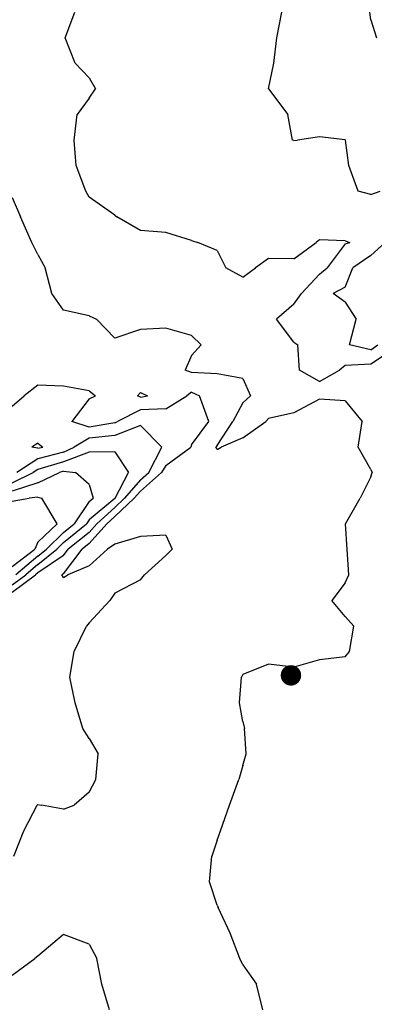
# Model space of a CAD drawing. Extents: x 1662925 to 1685327, y 226806 to 241324.
# Drawn here: x 1671082 to 1671428, y 237955 to 238918 of the extents above; entities that cross this region are included whole.
import ezdxf

# ---------------------------------------------------------------- set-up
doc = ezdxf.new("R2010")
doc.units = 0
doc.header["$LTSCALE"] = 200
doc.header["$MEASUREMENT"] = 0
for name, color, linetype in [('1104.000000', 206, 'CONTINUOUS'), ('1106.000000', 202, 'CONTINUOUS'), ('1108.000000', 196, 'CONTINUOUS'), ('1110.000000', 192, 'CONTINUOUS'), ('1112.000000', 186, 'CONTINUOUS'), ('1114.000000', 182, 'CONTINUOUS'), ('1116.000000', 176, 'CONTINUOUS'), ('1118.000000', 172, 'CONTINUOUS'), ('1120.000000', 166, 'CONTINUOUS')]:
    doc.layers.add(name, color=color, linetype=linetype)
doc.layers.add('CENTROID', color=7, linetype='CONTINUOUS', plot=False)
doc.styles.add('S6', font='romans.shx', dxfattribs={"height": 35})

# ---------------------------------------------------------------- blocks, each defined once
blk = doc.blocks.new('PT')
at = {"layer": 'CENTROID', "const_width": 10}
blk.add_lwpolyline([(-5, 0, 1), (5, 0, 1)], format="xyb", close=True, dxfattribs=at)
at = {"layer": 'CENTROID', "style": 'S6', "flags": 1}
blk.add_attdef('ID_NO', (0, 0), '', height=35, dxfattribs=at)

msp = doc.modelspace()

# ---------------------------------------------------------------- linework, layer by layer
at = {"layer": '1104.000000'}
for q in [(1671423.94, 238925, 1104), (1671430.46, 238900, 1104)]:
    msp.add_line((1671425, 238917.54, 1104), q, dxfattribs=at)
at = {"layer": '1106.000000'}
for p, q in [((1671333.1, 238900, 1106), (1671338.04, 238925, 1106)), ((1671330.21, 238875, 1106), (1671333.1, 238900, 1106)), ((1671325, 238850, 1106), (1671330.21, 238875, 1106)), ((1671325, 238850, 1106), (1671325, 238850, 1106)), ((1671325, 238850, 1106), (1671344.15, 238825, 1106)), ((1671325, 238850, 1106), (1671325, 238850, 1106)), ((1671348.65, 238800, 1106), (1671344.15, 238825, 1106)), ((1671350, 238799.39, 1106), (1671348.65, 238800, 1106)), ((1671350, 238799.39, 1106), (1671353.34, 238800, 1106)), ((1671375, 238803.25, 1106), (1671353.34, 238800, 1106)), ((1671400, 238800.25, 1106), (1671375, 238803.25, 1106)), ((1671400, 238800.25, 1106), (1671400.29, 238800, 1106)), ((1671403.67, 238775, 1106), (1671400.29, 238800, 1106)), ((1671412.55, 238750, 1106), (1671403.67, 238775, 1106)), ((1671425, 238746.92, 1106), (1671412.55, 238750, 1106)), ((1671425, 238746.92, 1106), (1671434.13, 238750, 1106)), ((1671425, 238687.18, 1106), (1671438.89, 238700, 1106)), ((1671425, 238687.18, 1106), (1671407.59, 238675, 1106)), ((1671400, 238656.07, 1106), (1671407.59, 238675, 1106)), ((1671400, 238656.07, 1106), (1671388.19, 238650, 1106)), ((1671400, 238641.69, 1106), (1671388.19, 238650, 1106)), ((1671400, 238641.69, 1106), (1671410.82, 238625, 1106)), ((1671404.12, 238600, 1106), (1671410.82, 238625, 1106)), ((1671425, 238594.81, 1106), (1671404.12, 238600, 1106)), ((1671425, 238594.81, 1106), (1671432, 238600, 1106))]:
    msp.add_line(p, q, dxfattribs=at)
at = {"layer": '1108.000000'}
for p, q in [((1671126.63, 238900, 1108), (1671136.15, 238925, 1108)), ((1671136.44, 238875, 1108), (1671126.63, 238900, 1108)), ((1671150, 238860.85, 1108), (1671136.44, 238875, 1108)), ((1671150, 238860.85, 1108), (1671156.09, 238850, 1108)), ((1671150, 238840.88, 1108), (1671156.09, 238850, 1108)), ((1671150, 238840.88, 1108), (1671138.47, 238825, 1108)), ((1671135.25, 238800, 1108), (1671138.47, 238825, 1108)), ((1671137.31, 238775, 1108), (1671135.25, 238800, 1108)), ((1671146.7, 238750, 1108), (1671137.31, 238775, 1108)), ((1671150, 238744.29, 1108), (1671146.7, 238750, 1108)), ((1671175, 238726.42, 1108), (1671150, 238744.29, 1108)), ((1671175, 238726.42, 1108), (1671177.19, 238725, 1108)), ((1671200, 238711.62, 1108), (1671177.19, 238725, 1108)), ((1671225, 238709.61, 1108), (1671200, 238711.62, 1108)), ((1671250, 238701.79, 1108), (1671225, 238709.61, 1108)), ((1671250, 238701.79, 1108), (1671256.27, 238700, 1108)), ((1671375, 238702.44, 1108), (1671371.63, 238700, 1108)), ((1671400, 238701.48, 1108), (1671375, 238702.44, 1108)), ((1671400, 238701.48, 1108), (1671404.43, 238700, 1108)), ((1671275, 238691.9, 1108), (1671256.27, 238700, 1108)), ((1671275, 238691.9, 1108), (1671283.45, 238675, 1108)), ((1671350, 238683.76, 1108), (1671371.63, 238700, 1108)), ((1671400, 238698.53, 1108), (1671382.45, 238675, 1108)), ((1671400, 238698.53, 1108), (1671404.43, 238700, 1108)), ((1671325, 238684.19, 1108), (1671312.58, 238675, 1108)), ((1671350, 238683.76, 1108), (1671325, 238684.19, 1108)), ((1671300, 238665.98, 1108), (1671283.45, 238675, 1108)), ((1671300, 238665.98, 1108), (1671312.58, 238675, 1108)), ((1671375, 238668.93, 1108), (1671382.45, 238675, 1108)), ((1671375, 238668.93, 1108), (1671357.41, 238650, 1108)), ((1671350, 238639.73, 1108), (1671357.41, 238650, 1108)), ((1671350, 238639.73, 1108), (1671332.93, 238625, 1108)), ((1671350, 238602.45, 1108), (1671332.93, 238625, 1108)), ((1671350, 238602.45, 1108), (1671353.7, 238600, 1108)), ((1671355.39, 238575, 1108), (1671353.7, 238600, 1108)), ((1671450, 238597.62, 1108), (1671425, 238581.03, 1108)), ((1671400, 238579.51, 1108), (1671394.55, 238575, 1108)), ((1671425, 238581.03, 1108), (1671400, 238579.51, 1108)), ((1671375, 238564.15, 1108), (1671355.39, 238575, 1108)), ((1671375, 238564.15, 1108), (1671394.55, 238575, 1108))]:
    msp.add_line(p, q, dxfattribs=at)
at = {"layer": '1110.000000'}
for p, q in [((1671075, 238743.89, 1110), (1671083.02, 238725, 1110)), ((1671094.11, 238700, 1110), (1671083.02, 238725, 1110)), ((1671100, 238688.18, 1110), (1671094.11, 238700, 1110)), ((1671100, 238688.18, 1110), (1671107.07, 238675, 1110)), ((1671113.64, 238650, 1110), (1671107.07, 238675, 1110)), ((1671125, 238633.57, 1110), (1671113.64, 238650, 1110)), ((1671150, 238628.15, 1110), (1671125, 238633.57, 1110)), ((1671150, 238628.15, 1110), (1671157.06, 238625, 1110)), ((1671175, 238606.32, 1110), (1671157.06, 238625, 1110)), ((1671200, 238614.95, 1110), (1671175, 238606.32, 1110)), ((1671225, 238616.1, 1110), (1671200, 238614.95, 1110)), ((1671250, 238609.02, 1110), (1671225, 238616.1, 1110)), ((1671250, 238609.02, 1110), (1671259.5, 238600, 1110)), ((1671250, 238589.58, 1110), (1671259.5, 238600, 1110)), ((1671250, 238589.58, 1110), (1671243.85, 238575, 1110)), ((1671250, 238572.79, 1110), (1671243.85, 238575, 1110)), ((1671275, 238571.37, 1110), (1671250, 238572.79, 1110)), ((1671300, 238567, 1110), (1671275, 238571.37, 1110)), ((1671300, 238567, 1110), (1671307.63, 238550, 1110)), ((1671200, 238553.36, 1110), (1671197.36, 238550, 1110)), ((1671200, 238548.83, 1110), (1671197.36, 238550, 1110)), ((1671200, 238553.36, 1110), (1671206.95, 238550, 1110)), ((1671200, 238548.83, 1110), (1671206.95, 238550, 1110)), ((1671300, 238543.2, 1110), (1671307.63, 238550, 1110)), ((1671300, 238543.2, 1110), (1671290.36, 238525, 1110)), ((1671375, 238546.81, 1110), (1671350, 238533.31, 1110)), ((1671400, 238545.06, 1110), (1671375, 238546.81, 1110)), ((1671400, 238545.06, 1110), (1671416.56, 238525, 1110)), ((1671325, 238527.95, 1110), (1671322.44, 238525, 1110)), ((1671350, 238533.31, 1110), (1671325, 238527.95, 1110)), ((1671275, 238501.54, 1110), (1671290.36, 238525, 1110)), ((1671300, 238508.84, 1110), (1671322.44, 238525, 1110)), ((1671412.63, 238500, 1110), (1671416.56, 238525, 1110)), ((1671300, 238508.84, 1110), (1671279.02, 238500, 1110)), ((1671275, 238501.54, 1110), (1671273.64, 238500, 1110)), ((1671275, 238497.66, 1110), (1671273.64, 238500, 1110)), ((1671275, 238497.66, 1110), (1671279.02, 238500, 1110)), ((1671425, 238477.9, 1110), (1671412.63, 238500, 1110)), ((1671425, 238470.71, 1110), (1671414.59, 238450, 1110)), ((1671425, 238477.9, 1110), (1671426.33, 238475, 1110)), ((1671425, 238470.71, 1110), (1671426.33, 238475, 1110)), ((1671400.22, 238425, 1110), (1671414.59, 238450, 1110)), ((1671402.06, 238400, 1110), (1671400.22, 238425, 1110)), ((1671403.56, 238375, 1110), (1671402.06, 238400, 1110)), ((1671400, 238367.36, 1110), (1671403.56, 238375, 1110)), ((1671400, 238367.36, 1110), (1671386.8, 238350, 1110)), ((1671400, 238334.25, 1110), (1671386.8, 238350, 1110)), ((1671400, 238334.25, 1110), (1671408.47, 238325, 1110)), ((1671404.33, 238300, 1110), (1671408.47, 238325, 1110)), ((1671400, 238294.89, 1110), (1671404.33, 238300, 1110)), ((1671325, 238287.93, 1110), (1671300, 238277.83, 1110)), ((1671350, 238284.79, 1110), (1671325, 238287.93, 1110)), ((1671375, 238291.96, 1110), (1671350, 238284.79, 1110)), ((1671400, 238294.89, 1110), (1671375, 238291.96, 1110)), ((1671300, 238277.83, 1110), (1671298.74, 238275, 1110)), ((1671296.77, 238250, 1110), (1671298.74, 238275, 1110)), ((1671300, 238231.89, 1110), (1671296.77, 238250, 1110)), ((1671300, 238231.89, 1110), (1671301.64, 238225, 1110)), ((1671303.33, 238200, 1110), (1671301.64, 238225, 1110)), ((1671300, 238188.69, 1110), (1671303.33, 238200, 1110)), ((1671300, 238188.69, 1110), (1671296.24, 238175, 1110)), ((1671287, 238150, 1110), (1671296.24, 238175, 1110)), ((1671278.12, 238125, 1110), (1671287, 238150, 1110)), ((1671275, 238115.88, 1110), (1671278.12, 238125, 1110)), ((1671275, 238115.88, 1110), (1671269.64, 238100, 1110)), ((1671267.61, 238075, 1110), (1671269.64, 238100, 1110)), ((1671275, 238052.34, 1110), (1671267.61, 238075, 1110)), ((1671275, 238052.34, 1110), (1671275.92, 238050, 1110)), ((1671287.76, 238025, 1110), (1671275.92, 238050, 1110)), ((1671125, 238023.49, 1110), (1671100, 238002.54, 1110)), ((1671150, 238014.27, 1110), (1671125, 238023.49, 1110)), ((1671297.09, 238000, 1110), (1671287.76, 238025, 1110)), ((1671150, 238014.27, 1110), (1671157.4, 238000, 1110)), ((1671075, 237984, 1110), (1671097.03, 238000, 1110)), ((1671100, 238002.54, 1110), (1671097.03, 238000, 1110)), ((1671162.56, 237975, 1110), (1671157.4, 238000, 1110)), ((1671300, 237993.9, 1110), (1671297.09, 238000, 1110)), ((1671300, 237993.9, 1110), (1671313.31, 237975, 1110)), ((1671169.97, 237950, 1110), (1671162.56, 237975, 1110)), ((1671319.6, 237950, 1110), (1671313.31, 237975, 1110))]:
    msp.add_line(p, q, dxfattribs=at)
at = {"layer": '1112.000000'}
for p, q in [((1671100, 238560.4, 1112), (1671086.65, 238550, 1112)), ((1671125, 238559.6, 1112), (1671100, 238560.4, 1112)), ((1671150, 238554.9, 1112), (1671125, 238559.6, 1112)), ((1671075, 238540.01, 1112), (1671086.65, 238550, 1112)), ((1671150, 238554.9, 1112), (1671156.3, 238550, 1112)), ((1671150, 238547.08, 1112), (1671156.3, 238550, 1112)), ((1671225, 238537.2, 1112), (1671245.23, 238550, 1112)), ((1671250, 238553.45, 1112), (1671245.23, 238550, 1112)), ((1671250, 238553.45, 1112), (1671257.74, 238550, 1112)), ((1671266.95, 238525, 1112), (1671257.74, 238550, 1112)), ((1671150, 238547.08, 1112), (1671133.19, 238525, 1112)), ((1671200, 238536.38, 1112), (1671177.78, 238525, 1112)), ((1671225, 238537.2, 1112), (1671200, 238536.38, 1112)), ((1671150, 238519.37, 1112), (1671133.19, 238525, 1112)), ((1671175, 238523.59, 1112), (1671150, 238519.37, 1112)), ((1671175, 238523.59, 1112), (1671177.78, 238525, 1112)), ((1671250, 238502.12, 1112), (1671266.95, 238525, 1112)), ((1671100, 238503.74, 1112), (1671094.06, 238500, 1112)), ((1671100, 238498.92, 1112), (1671094.06, 238500, 1112)), ((1671100, 238503.74, 1112), (1671104.67, 238500, 1112)), ((1671100, 238498.92, 1112), (1671104.67, 238500, 1112)), ((1671225, 238481.89, 1112), (1671249.22, 238500, 1112)), ((1671250, 238502.12, 1112), (1671249.22, 238500, 1112)), ((1671225, 238481.89, 1112), (1671220.69, 238475, 1112)), ((1671200, 238456.92, 1112), (1671220.69, 238475, 1112)), ((1671200, 238456.92, 1112), (1671194.03, 238450, 1112)), ((1671175, 238432.13, 1112), (1671194.03, 238450, 1112)), ((1671175, 238432.13, 1112), (1671167.2, 238425, 1112)), ((1671150, 238405.57, 1112), (1671167.2, 238425, 1112)), ((1671200, 238412.4, 1112), (1671175, 238404.9, 1112)), ((1671225, 238413.88, 1112), (1671200, 238412.4, 1112)), ((1671225, 238413.88, 1112), (1671231.06, 238400, 1112)), ((1671150, 238405.57, 1112), (1671143.07, 238400, 1112)), ((1671175, 238404.9, 1112), (1671168.04, 238400, 1112)), ((1671125, 238376.03, 1112), (1671143.07, 238400, 1112)), ((1671150, 238383.82, 1112), (1671168.04, 238400, 1112)), ((1671225, 238394.12, 1112), (1671204.11, 238375, 1112)), ((1671225, 238394.12, 1112), (1671231.06, 238400, 1112)), ((1671150, 238383.82, 1112), (1671129.25, 238375, 1112)), ((1671125, 238376.03, 1112), (1671123.27, 238375, 1112)), ((1671125, 238372.43, 1112), (1671123.27, 238375, 1112)), ((1671125, 238372.43, 1112), (1671129.25, 238375, 1112)), ((1671200, 238370.23, 1112), (1671204.11, 238375, 1112)), ((1671200, 238370.23, 1112), (1671175, 238357.17, 1112)), ((1671175, 238357.17, 1112), (1671170.33, 238350, 1112)), ((1671150, 238328.01, 1112), (1671170.33, 238350, 1112)), ((1671150, 238328.01, 1112), (1671147.32, 238325, 1112)), ((1671135.43, 238300, 1112), (1671147.32, 238325, 1112)), ((1671131.17, 238275, 1112), (1671135.43, 238300, 1112)), ((1671136.42, 238250, 1112), (1671131.17, 238275, 1112)), ((1671143.95, 238225, 1112), (1671136.42, 238250, 1112)), ((1671150, 238215.13, 1112), (1671143.95, 238225, 1112)), ((1671150, 238215.13, 1112), (1671158.73, 238200, 1112)), ((1671156.54, 238175, 1112), (1671158.73, 238200, 1112)), ((1671150, 238162.52, 1112), (1671156.54, 238175, 1112)), ((1671150, 238162.52, 1112), (1671135.47, 238150, 1112)), ((1671086.4, 238125, 1112), (1671099.15, 238150, 1112)), ((1671100, 238150.61, 1112), (1671099.15, 238150, 1112)), ((1671100, 238150.61, 1112), (1671103.35, 238150, 1112)), ((1671125, 238146.06, 1112), (1671103.35, 238150, 1112)), ((1671125, 238146.06, 1112), (1671135.47, 238150, 1112)), ((1671076.41, 238100, 1112), (1671086.4, 238125, 1112))]:
    msp.add_line(p, q, dxfattribs=at)
at = {"layer": '1114.000000'}
for p, q in [((1671200, 238521.01, 1114), (1671175, 238511.22, 1114)), ((1671200, 238521.01, 1114), (1671220.91, 238500, 1114)), ((1671175, 238511.22, 1114), (1671150, 238508.52, 1114)), ((1671125, 238494.89, 1114), (1671135.27, 238500, 1114)), ((1671150, 238508.52, 1114), (1671135.27, 238500, 1114)), ((1671208.27, 238475, 1114), (1671220.91, 238500, 1114)), ((1671125, 238494.89, 1114), (1671100, 238488.49, 1114)), ((1671100, 238488.49, 1114), (1671079.45, 238475, 1114)), ((1671200, 238467.78, 1114), (1671208.27, 238475, 1114)), ((1671200, 238467.78, 1114), (1671184.68, 238450, 1114)), ((1671175, 238440.91, 1114), (1671184.68, 238450, 1114)), ((1671175, 238440.91, 1114), (1671157.58, 238425, 1114)), ((1671150, 238416.43, 1114), (1671157.58, 238425, 1114)), ((1671150, 238416.43, 1114), (1671129.54, 238400, 1114)), ((1671125, 238393.97, 1114), (1671100, 238376.88, 1114)), ((1671125, 238393.97, 1114), (1671129.54, 238400, 1114)), ((1671075, 238358, 1114), (1671097.77, 238375, 1114)), ((1671100, 238376.88, 1114), (1671097.77, 238375, 1114))]:
    msp.add_line(p, q, dxfattribs=at)
at = {"layer": '1116.000000'}
for p, q in [((1671150, 238494.95, 1116), (1671125, 238485.56, 1116)), ((1671175, 238495.27, 1116), (1671150, 238494.95, 1116)), ((1671175, 238495.27, 1116), (1671188.59, 238475, 1116)), ((1671125, 238485.56, 1116), (1671100, 238478.06, 1116)), ((1671075, 238464.87, 1116), (1671095.34, 238475, 1116)), ((1671100, 238478.06, 1116), (1671095.34, 238475, 1116)), ((1671175.32, 238450, 1116), (1671188.59, 238475, 1116)), ((1671175, 238449.7, 1116), (1671150, 238428.82, 1116)), ((1671175, 238449.7, 1116), (1671175.32, 238450, 1116)), ((1671125, 238406.61, 1116), (1671147.43, 238425, 1116)), ((1671150, 238428.82, 1116), (1671147.43, 238425, 1116)), ((1671125, 238406.61, 1116), (1671118.31, 238400, 1116)), ((1671100, 238385.09, 1116), (1671118.31, 238400, 1116)), ((1671100, 238385.09, 1116), (1671088.06, 238375, 1116)), ((1671075, 238365.25, 1116), (1671088.06, 238375, 1116))]:
    msp.add_line(p, q, dxfattribs=at)
at = {"layer": '1118.000000'}
for p, q in [((1671100, 238465.01, 1118), (1671121.07, 238475, 1118)), ((1671125, 238476.23, 1118), (1671121.07, 238475, 1118)), ((1671125, 238476.23, 1118), (1671136.58, 238475, 1118)), ((1671150, 238463.24, 1118), (1671136.58, 238475, 1118)), ((1671100, 238465.01, 1118), (1671075, 238456.95, 1118)), ((1671150, 238463.24, 1118), (1671153.78, 238450, 1118)), ((1671150, 238446.9, 1118), (1671135.28, 238425, 1118)), ((1671150, 238446.9, 1118), (1671153.78, 238450, 1118)), ((1671125, 238416.57, 1118), (1671135.28, 238425, 1118)), ((1671125, 238416.57, 1118), (1671108.24, 238400, 1118)), ((1671100, 238393.29, 1118), (1671078.36, 238375, 1118)), ((1671100, 238393.29, 1118), (1671108.24, 238400, 1118))]:
    msp.add_line(p, q, dxfattribs=at)
at = {"layer": '1120.000000'}
for p, q in [((1671075, 238447.22, 1120), (1671091.58, 238450, 1120)), ((1671100, 238450.88, 1120), (1671091.58, 238450, 1120)), ((1671100, 238450.88, 1120), (1671103.91, 238450, 1120)), ((1671118.76, 238425, 1120), (1671103.91, 238450, 1120)), ((1671100, 238407.09, 1120), (1671118.76, 238425, 1120)), ((1671100, 238407.09, 1120), (1671096.96, 238400, 1120)), ((1671075, 238383.3, 1120), (1671096.96, 238400, 1120))]:
    msp.add_line(p, q, dxfattribs=at)

# ---------------------------------------------------------------- block references
at = {"layer": 'CENTROID', "xscale": 0.998919182462774, "yscale": 0.998919182462774, "zscale": 0.998969133987303, "rotation": 359.9246776009711}
msp.add_blockref('PT', (1671347.03, 238276.82), dxfattribs=at)

doc.saveas('drawing.dxf')
